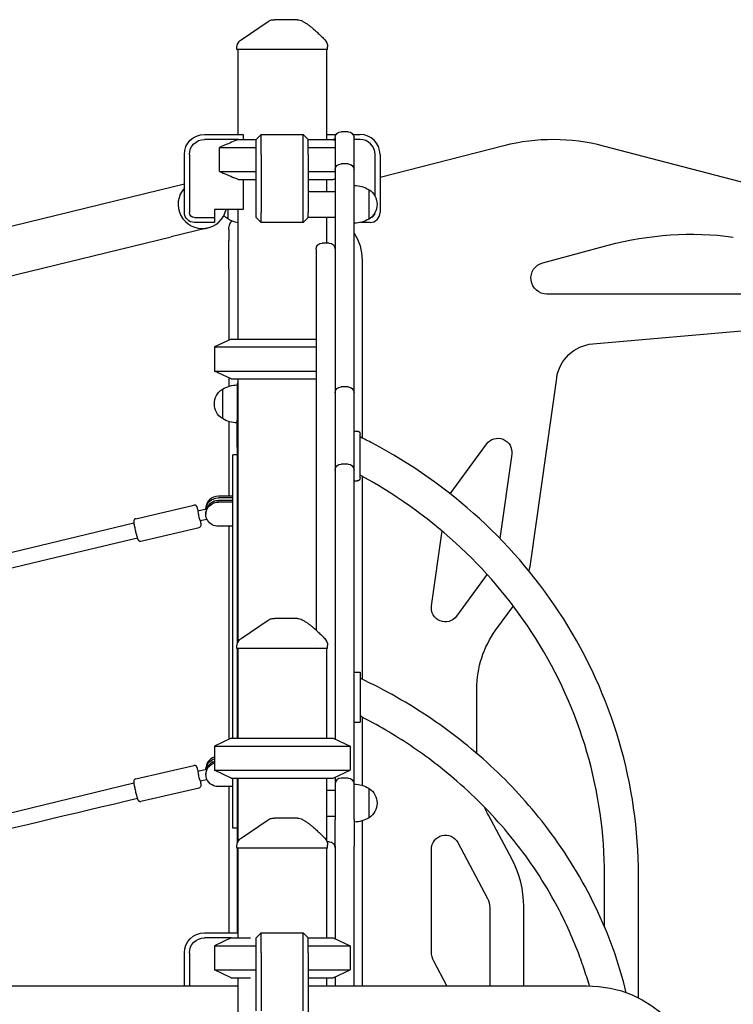
# Model space of a CAD drawing. Units: millimetres. Extents: x 0 to 59400, y 0 to 21000.
# Drawn here: x 51095 to 51810, y 6493 to 7480 of the extents above; entities that cross this region are included whole.
import ezdxf

# ---------------------------------------------------------------- set-up
doc = ezdxf.new("R2010")
doc.units = ezdxf.units.MM
doc.header["$LTSCALE"] = 15
doc.layers.add('P001', color=131, linetype='Continuous')

msp = doc.modelspace()

# ---------------------------------------------------------------- linework, layer by layer
at = {"layer": 'P001'}
for p, q in [((51312.83, 7449.73, 3563.29), (51312.83, 7451.43, 3563.29)), ((51403.83, 7449.73, 3563.29), (51312.83, 7449.73, 3563.29)), ((51313.83, 7449.73, 3563.29), (51313.83, 7364.73, 3563.29)), ((51402.83, 7449.73, 3563.29), (51402.83, 7359.73, 3563.29)), ((51403.83, 7449.73, 3563.29), (51403.83, 7452.65, 3563.29)), ((51280.33, 7364.73, 3563.29), (51319.09, 7364.73, 3563.29)), ((51319.33, 7364.3, 3563.29), (51319.33, 7359.73, 3563.29)), ((51337.33, 7364.73, 3563.29), (51332.33, 7359.73, 3563.29)), ((51337.33, 7364.73, 3563.29), (51379.33, 7364.73, 3563.29)), ((51337.33, 7344.73, 3563.29), (51337.33, 7364.73, 3563.29)), ((51379.33, 7344.73, 3563.29), (51379.33, 7364.73, 3563.29)), ((51384.33, 7359.73, 3563.29), (51379.33, 7364.73, 3563.29)), ((51402.83, 7364.73, 3563.29), (51412.32, 7364.73, 3563.29)), ((51411.33, 7361.43, 3563.29), (51411.33, 7345.71, 3563.29)), ((51424.33, 7367.43, 3563.29), (51417.33, 7367.43, 3563.29)), ((51429.33, 7364.73, 3563.29), (51436.33, 7364.73, 3563.29)), ((51430.33, 7345.71, 3563.29), (51430.33, 7361.43, 3563.29)), ((51314.45, 7359.73, 3563.29), (51280.33, 7359.73, 3563.29)), ((51295.49, 7327.66, 3563.29), (51295.49, 7351.8, 3563.29)), ((51295.49, 7351.8, 3563.29), (51332.33, 7351.8, 3563.29)), ((51295.49, 7351.8, 3563.29), (51332.33, 7351.8, 3563.29)), ((51314.45, 7359.73, 3563.29), (51332.33, 7359.73, 3563.29)), ((51314.45, 7359.73, 3563.29), (51332.33, 7359.73, 3563.29)), ((51332.33, 7344.73, 3563.29), (51332.33, 7359.73, 3563.29)), ((51384.33, 7359.73, 3563.29), (51409.33, 7359.73, 3563.29)), ((51384.33, 7344.73, 3563.29), (51384.33, 7359.73, 3563.29)), ((51384.33, 7359.73, 3563.29), (51409.33, 7359.73, 3563.29)), ((51384.33, 7351.8, 3563.29), (51411.33, 7351.8, 3563.29)), ((51384.33, 7351.8, 3563.29), (51411.33, 7351.8, 3563.29)), ((51411.33, 7359.73, 3563.29), (51409.33, 7359.73, 3563.29)), ((51409.33, 7359.73, 3563.29), (51411.33, 7358.8, 3563.29)), ((51409.33, 7359.73, 3563.29), (51411.33, 7358.8, 3563.29)), ((51436.33, 7359.73, 3563.29), (51430.33, 7359.73, 3563.29)), ((51580.43, 7353.39, 3563.29), (51456.33, 7321.77, 3563.29)), ((51936.25, 7286.25, 3563.29), (51680.36, 7353.09, 3563.29)), ((51260.33, 7286.53, 3563.29), (51260.33, 7344.73, 3563.29)), ((51265.33, 7344.73, 3563.29), (51265.33, 7286.53, 3563.29)), ((51332.33, 7286.53, 3563.29), (51332.33, 7344.73, 3563.29)), ((51337.33, 7344.73, 3563.29), (51337.33, 7286.53, 3563.29)), ((51379.33, 7286.53, 3563.29), (51379.33, 7344.73, 3563.29)), ((51384.33, 7344.73, 3563.29), (51384.33, 7286.53, 3563.29)), ((51411.33, 7345.71, 3563.29), (51411.33, 7329.24, 3563.29)), ((51430.33, 7329.24, 3563.29), (51430.33, 7345.71, 3563.29)), ((51451.33, 7302.82, 3563.29), (51451.33, 7344.73, 3563.29)), ((51456.33, 7344.73, 3563.29), (51456.33, 7286.53, 3563.29)), ((51424.33, 7335.24, 3563.29), (51417.33, 7335.24, 3563.29)), ((51295.49, 7327.66, 3563.29), (51332.33, 7327.66, 3563.29)), ((51295.49, 7327.66, 3563.29), (51332.33, 7327.66, 3563.29)), ((51384.33, 7327.66, 3563.29), (51411.33, 7327.66, 3563.29)), ((51384.33, 7327.66, 3563.29), (51411.33, 7327.66, 3563.29)), ((51409.33, 7319.73, 3563.29), (51411.33, 7320.66, 3563.29)), ((51409.33, 7319.73, 3563.29), (51411.33, 7320.66, 3563.29)), ((51411.33, 7329.24, 3563.29), (51411.33, 7310.48, 3563.29)), ((51430.33, 7310.48, 3563.29), (51430.33, 7329.24, 3563.29)), ((51235.65, 7309.33, 3563.29), (51260.33, 7315.35, 3563.29)), ((51314.45, 7319.73, 3563.29), (51332.33, 7319.73, 3563.29)), ((51314.45, 7319.73, 3563.29), (51332.33, 7319.73, 3563.29)), ((51319.33, 7319.73, 3563.29), (51319.33, 7289.53, 3563.29)), ((51384.33, 7319.73, 3563.29), (51409.33, 7319.73, 3563.29)), ((51384.33, 7319.73, 3563.29), (51409.33, 7319.73, 3563.29)), ((51402.83, 7319.73, 3563.29), (51402.83, 7307.7, 3563.29)), ((49669.49, 6927.34, 3563.29), (51235.65, 7309.33, 3563.29)), ((51384.33, 7307.7, 3563.29), (51411.33, 7307.7, 3563.29)), ((51411.33, 7310.48, 3563.29), (51411.33, 7105.77, 3563.29)), ((51430.33, 7105.77, 3563.29), (51430.33, 7310.48, 3563.29)), ((51445.33, 7280, 3563.29), (51445.33, 7309.4, 3563.29)), ((51270.33, 7281.53, 3563.29), (51290.33, 7281.53, 3563.29)), ((51290.33, 7289.53, 3563.29), (51290.33, 7281.53, 3563.29)), ((51319.33, 7289.53, 3563.29), (51290.33, 7289.53, 3563.29)), ((51290.33, 7281.53, 3563.29), (51290.33, 7276.53, 3563.29)), ((51303.83, 7289.53, 3563.29), (51303.83, 7280.03, 3563.29)), ((51313.83, 7289.53, 3563.29), (51313.83, 7159.73, 3563.29)), ((51332.33, 7281.53, 3563.29), (51332.33, 7286.53, 3563.29)), ((51337.33, 7276.53, 3563.29), (51332.33, 7281.53, 3563.29)), ((51337.33, 7276.53, 3563.29), (51337.33, 7286.53, 3563.29)), ((51379.33, 7276.53, 3563.29), (51379.33, 7286.53, 3563.29)), ((51384.33, 7281.53, 3563.29), (51379.33, 7276.53, 3563.29)), ((51384.33, 7281.53, 3563.29), (51384.33, 7286.53, 3563.29)), ((51384.33, 7281.7, 3563.29), (51411.33, 7281.7, 3563.29)), ((51402.83, 7281.7, 3563.29), (51402.83, 7255.9, 3563.29)), ((51451.33, 7286.53, 3563.29), (51451.33, 7286.58, 3563.29)), ((51290.33, 7276.53, 3563.29), (51270.33, 7276.53, 3563.29)), ((51379.33, 7276.53, 3563.29), (51337.33, 7276.53, 3563.29)), ((51446.33, 7276.53, 3563.29), (51436.86, 7276.53, 3563.29)), ((51079.85, 7221.31, 3563.29), (51247.17, 7262.12, 3563.29)), ((51284.09, 7271.12, 3563.29), (51247.17, 7262.12, 3563.29)), ((51304.83, 7269.62, 3563.29), (51304.83, 7260.15, 3563.29)), ((51304.83, 7260.15, 3563.29), (51304.83, 7260.15, 3563.29)), ((51304.83, 7260.15, 3563.29), (51304.83, 7260.15, 3563.29)), ((51304.83, 7260.15, 3563.29), (51304.83, 7258.52, 3563.29)), ((51304.83, 7230.23, 3563.29), (51304.83, 7258.52, 3563.29)), ((51405.33, 7255.9, 3563.29), (51398.33, 7255.9, 3563.29)), ((51619.44, 7236.18, 3563.29), (51685.06, 7253.77, 3563.29)), ((51392.33, 7249.9, 3563.29), (51392.33, 7230.9, 3563.29)), ((51438.33, 7238.83, 3563.29), (51438.33, 7060.66, 3563.29)), ((51304.83, 7230.23, 3563.29), (51304.83, 7158.56, 3563.29)), ((51392.33, 7230.9, 3563.29), (51392.33, 6868.06, 3563.29)), ((52001.05, 7204.73, 3563.29), (51623.58, 7204.73, 3563.29)), ((51669.48, 7154.92, 3563.29), (51830.09, 7168.97, 3563.29)), ((51307.33, 7159.73, 3563.29), (51290.33, 7151.8, 3563.29)), ((51307.33, 7159.73, 3563.29), (51392.33, 7159.73, 3563.29)), ((51290.33, 7151.8, 3563.29), (51392.33, 7151.8, 3563.29)), ((51290.33, 7151.8, 3563.29), (51290.33, 7127.66, 3563.29)), ((51290.33, 7127.66, 3563.29), (51392.33, 7127.66, 3563.29)), ((51307.33, 7119.73, 3563.29), (51290.33, 7127.66, 3563.29)), ((51304.83, 7120.9, 3563.29), (51304.83, 7112.36, 3563.29)), ((51307.33, 7119.73, 3563.29), (51392.33, 7119.73, 3563.29)), ((51313.33, 7113.73, 3563.29), (51313.33, 7078.28, 3563.29)), ((51313.33, 7113.73, 3563.29), (51313.33, 7078.28, 3563.29)), ((51313.83, 7119.73, 3563.29), (51313.83, 6855.78, 3563.29)), ((51607.46, 6936.33, 3563.29), (51633.36, 7120.64, 3563.29)), ((51298.33, 7109.43, 3563.29), (51298.33, 7080.03, 3563.29)), ((51411.33, 7105.77, 3563.29), (51411.33, 7087.01, 3563.29)), ((51424.33, 7111.77, 3563.29), (51417.33, 7111.77, 3563.29)), ((51430.33, 7087.01, 3563.29), (51430.33, 7105.77, 3563.29)), ((51411.33, 7087.01, 3563.29), (51411.33, 7028.4, 3563.29)), ((51430.33, 7028.4, 3563.29), (51430.33, 7087.01, 3563.29)), ((51304.83, 7077.1, 3563.29), (51304.83, 7002.19, 3563.29)), ((51313.33, 7051.43, 3563.29), (51313.33, 7078.28, 3563.29)), ((51430.33, 7067.51, 3563.29), (51433.33, 7067.51, 3563.29)), ((51436.33, 7020.51, 3563.29), (51436.33, 7064.51, 3563.29)), ((51526.77, 7004.53, 3563.29), (51563.12, 7054.56, 3563.29)), ((51313.33, 7051.43, 3563.29), (51313.33, 6854.54, 3563.29)), ((51588.31, 7044.38, 3563.29), (51576.43, 6959.88, 3563.29)), ((51308.83, 7043.37, 3563.29), (51308.83, 7043.71, 3563.29)), ((51313.33, 7043.71, 3563.29), (51308.83, 7043.71, 3563.29)), ((51308.83, 7037.16, 3563.29), (51308.83, 7043.37, 3563.29)), ((51308.83, 7024.91, 3563.29), (51308.83, 7037.16, 3563.29)), ((51308.83, 6759.73, 3563.29), (51308.83, 7024.91, 3563.29)), ((51411.33, 7028.4, 3563.29), (51411.33, 7006.4, 3563.29)), ((51424.33, 7034.4, 3563.29), (51417.33, 7034.4, 3563.29)), ((51430.33, 7006.4, 3563.29), (51430.33, 7028.4, 3563.29)), ((51430.33, 7017.51, 3563.29), (51433.33, 7017.51, 3563.29)), ((51438.33, 7022.29, 3563.29), (51438.33, 6818.94, 3563.29)), ((51411.33, 7006.4, 3563.29), (51411.33, 6758.8, 3563.29)), ((51430.33, 6713.73, 3563.29), (51430.33, 7006.4, 3563.29)), ((51308.83, 7002.19, 3563.29), (51294.33, 7002.19, 3563.29)), ((51308.83, 7000.63, 3563.29), (51294.33, 7000.63, 3563.29)), ((51308.83, 6997.79, 3563.29), (51294.33, 6997.79, 3563.29)), ((51308.83, 6996.24, 3563.29), (51294.33, 6996.24, 3563.29)), ((51211.51, 6979.74, 3563.29), (51269.85, 6993.27, 3563.29)), ((51273.75, 6987.5, 3563.29), (51282.46, 6989.52, 3563.29)), ((51281.83, 6989.37, 3563.29), (51281.83, 6990.11, 3563.29)), ((51281.83, 6985.71, 3563.29), (51281.83, 6984.16, 3563.29)), ((51276.01, 6977.76, 3563.29), (51282.86, 6979.35, 3563.29)), ((51216.7, 6957.33, 3563.29), (51275.05, 6970.86, 3563.29)), ((51308.83, 6972.09, 3563.29), (51294.33, 6972.09, 3563.29)), ((51304.83, 6972.09, 3563.29), (51304.83, 6758.56, 3563.29)), ((51507.88, 6892.26, 3563.29), (51518.45, 6967.46, 3563.29)), ((51563.52, 6923.99, 3563.29), (51533.07, 6882.09, 3563.29)), ((51572.42, 6868.2, 3563.29), (51589.33, 6891.47, 3563.29)), ((51392.33, 6859.75, 3563.29), (51392.33, 6859.73, 3563.29)), ((51312.83, 6849.73, 3563.29), (51312.83, 6851.43, 3563.29)), ((51403.83, 6849.73, 3563.29), (51312.83, 6849.73, 3563.29)), ((51313.33, 6849.73, 3563.29), (51313.33, 6759.73, 3563.29)), ((51313.83, 6849.73, 3563.29), (51313.83, 6759.73, 3563.29)), ((51392.33, 6851.53, 3563.29), (51392.33, 6851.53, 3563.29)), ((51402.83, 6849.73, 3563.29), (51402.83, 6759.73, 3563.29)), ((51403.83, 6849.73, 3563.29), (51403.83, 6852.65, 3563.29)), ((51430.33, 6825.94, 3563.29), (51436.33, 6825.94, 3563.29)), ((51436.33, 6825.94, 3563.29), (51436.33, 6775.94, 3563.29)), ((51553.33, 6744.42, 3563.29), (51553.33, 6809.42, 3563.29)), ((51438.33, 6780.99, 3563.29), (51438.33, 6712.51, 3563.29)), ((51430.33, 6775.94, 3563.29), (51436.33, 6775.94, 3563.29)), ((51307.33, 6759.73, 3563.29), (51290.33, 6751.8, 3563.29)), ((51307.33, 6759.73, 3563.29), (51409.33, 6759.73, 3563.29)), ((51409.33, 6759.73, 3563.29), (51426.33, 6751.8, 3563.29)), ((51290.33, 6751.8, 3563.29), (51426.33, 6751.8, 3563.29)), ((51290.33, 6751.8, 3563.29), (51290.33, 6727.66, 3563.29)), ((51426.33, 6751.8, 3563.29), (51426.33, 6727.66, 3563.29)), ((51211.51, 6718.94, 3563.29), (51269.85, 6732.47, 3563.29)), ((51273.75, 6726.7, 3563.29), (51282.46, 6728.72, 3563.29)), ((51281.83, 6728.57, 3563.29), (51281.83, 6729.31, 3563.29)), ((51281.83, 6724.91, 3563.29), (51281.83, 6723.36, 3563.29)), ((51290.33, 6727.66, 3563.29), (51426.33, 6727.66, 3563.29)), ((51307.33, 6719.73, 3563.29), (51290.33, 6727.66, 3563.29)), ((51307.33, 6719.73, 3563.29), (51409.33, 6719.73, 3563.29)), ((51308.83, 6677.18, 3563.29), (51308.83, 6719.73, 3563.29)), ((51313.33, 6719.73, 3563.29), (51313.33, 6654.54, 3563.29)), ((51313.83, 6719.73, 3563.29), (51313.83, 6655.78, 3563.29)), ((51402.83, 6719.73, 3563.29), (51402.83, 6657.01, 3563.29)), ((51409.33, 6719.73, 3563.29), (51426.33, 6727.66, 3563.29)), ((51411.33, 6720.66, 3563.29), (51411.33, 6713.73, 3563.29)), ((51424.33, 6719.73, 3563.29), (51417.33, 6719.73, 3563.29)), ((51216.7, 6696.53, 3563.29), (51275.05, 6710.06, 3563.29)), ((51276.01, 6716.96, 3563.29), (51282.86, 6718.55, 3563.29)), ((51308.83, 6711.29, 3563.29), (51294.33, 6711.29, 3563.29)), ((51304.83, 6711.29, 3563.29), (51304.83, 6564.73, 3563.29)), ((51411.33, 6713.73, 3563.29), (51411.33, 6678.28, 3563.29)), ((51430.33, 6678.28, 3563.29), (51430.33, 6713.73, 3563.29)), ((51430.33, 6678.28, 3563.29), (51430.33, 6713.73, 3563.29)), ((51445.33, 6680.03, 3563.29), (51445.33, 6709.43, 3563.29)), ((51402.83, 6707.7, 3563.29), (51411.33, 6707.7, 3563.29)), ((51402.83, 6681.7, 3563.29), (51411.33, 6681.7, 3563.29)), ((51588.62, 6638.13, 3563.29), (51565.03, 6682.5, 3563.29)), ((51308.83, 6669.76, 3563.29), (51308.83, 6677.18, 3563.29)), ((51313.33, 6669.76, 3563.29), (51308.83, 6669.76, 3563.29)), ((51411.33, 6651.43, 3563.29), (51411.33, 6678.28, 3563.29)), ((51430.33, 6678.28, 3563.29), (51430.33, 6651.43, 3563.29)), ((51438.33, 6676.95, 3563.29), (51438.33, 6511.73, 3563.29)), ((51312.83, 6649.73, 3563.29), (51312.83, 6651.43, 3563.29)), ((51403.83, 6649.73, 3563.29), (51312.83, 6649.73, 3563.29)), ((51313.33, 6649.73, 3563.29), (51313.33, 6564.73, 3563.29)), ((51313.83, 6649.73, 3563.29), (51313.83, 6559.73, 3563.29)), ((51402.83, 6656.99, 3563.29), (51402.83, 6656.99, 3563.29)), ((51402.83, 6652.17, 3563.29), (51402.83, 6652.17, 3563.29)), ((51402.83, 6649.73, 3563.29), (51402.83, 6559.73, 3563.29)), ((51405.33, 6655.9, 3563.29), (51403.28, 6655.9, 3563.29)), ((51403.28, 6655.9, 3563.29), (51403.28, 6655.9, 3563.29)), ((51403.83, 6649.73, 3563.29), (51403.83, 6652.65, 3563.29)), ((51411.33, 6651.43, 3563.29), (51411.33, 6630.9, 3563.29)), ((51430.33, 6511.73, 3563.29), (51430.33, 6651.43, 3563.29)), ((51534.21, 6655.25, 3563.29), (51563.99, 6599.26, 3563.29)), ((51507.85, 6545.66, 3563.29), (51507.85, 6648.68, 3563.29)), ((51411.33, 6630.9, 3563.29), (51411.33, 6558.8, 3563.29)), ((51681.33, 6570.56, 3563.29), (51681.33, 6622.45, 3563.29)), ((51715.33, 6499.54, 3563.29), (51715.33, 6622.45, 3563.29)), ((51600.33, 6511.73, 3563.29), (51600.33, 6591.18, 3563.29)), ((51566.33, 6589.87, 3563.29), (51566.33, 6511.73, 3563.29)), ((51280.33, 6564.73, 3563.29), (51313.83, 6564.73, 3563.29)), ((51337.33, 6564.73, 3563.29), (51332.33, 6559.73, 3563.29)), ((51337.33, 6564.73, 3563.29), (51379.33, 6564.73, 3563.29)), ((51337.33, 6544.73, 3563.29), (51337.33, 6564.73, 3563.29)), ((51379.33, 6544.73, 3563.29), (51379.33, 6564.73, 3563.29)), ((51384.33, 6559.73, 3563.29), (51379.33, 6564.73, 3563.29)), ((51307.33, 6559.73, 3563.29), (51280.33, 6559.73, 3563.29)), ((51307.33, 6559.73, 3563.29), (51290.33, 6551.8, 3563.29)), ((51290.33, 6551.8, 3563.29), (51315.86, 6551.8, 3563.29)), ((51290.33, 6551.8, 3563.29), (51290.33, 6527.66, 3563.29)), ((51307.33, 6559.73, 3563.29), (51326.48, 6559.73, 3563.29)), ((51315.86, 6551.8, 3563.29), (51332.33, 6551.8, 3563.29)), ((51332.33, 6544.73, 3563.29), (51332.33, 6559.73, 3563.29)), ((51384.33, 6544.73, 3563.29), (51384.33, 6559.73, 3563.29)), ((51384.33, 6559.73, 3563.29), (51409.33, 6559.73, 3563.29)), ((51384.33, 6551.8, 3563.29), (51426.33, 6551.8, 3563.29)), ((51409.33, 6559.73, 3563.29), (51426.33, 6551.8, 3563.29)), ((51426.33, 6551.8, 3563.29), (51426.33, 6527.66, 3563.29)), ((51260.33, 6511.73, 3563.29), (51260.33, 6544.73, 3563.29)), ((51265.33, 6544.73, 3563.29), (51265.33, 6511.73, 3563.29)), ((51332.33, 6486.53, 3563.29), (51332.33, 6544.73, 3563.29)), ((51337.33, 6544.73, 3563.29), (51337.33, 6486.53, 3563.29)), ((51379.33, 6486.53, 3563.29), (51379.33, 6544.73, 3563.29)), ((51384.33, 6544.73, 3563.29), (51384.33, 6505.68, 3563.29)), ((51523.24, 6511.73, 3563.29), (51510.19, 6536.27, 3563.29)), ((51290.33, 6527.66, 3563.29), (51315.86, 6527.66, 3563.29)), ((51307.33, 6519.73, 3563.29), (51290.33, 6527.66, 3563.29)), ((51315.86, 6527.66, 3563.29), (51332.33, 6527.66, 3563.29)), ((51384.33, 6527.66, 3563.29), (51426.33, 6527.66, 3563.29)), ((51409.33, 6519.73, 3563.29), (51426.33, 6527.66, 3563.29)), ((50458.33, 6511.73, 3563.29), (51303.37, 6511.73, 3563.29)), ((51303.37, 6511.73, 3563.29), (51313.83, 6511.73, 3563.29)), ((51307.33, 6519.73, 3563.29), (51326.48, 6519.73, 3563.29)), ((51313.83, 6519.73, 3563.29), (51313.83, 5759.73, 3563.29)), ((51384.33, 6519.73, 3563.29), (51409.33, 6519.73, 3563.29)), ((51384.33, 6511.73, 3563.29), (51663.33, 6511.73, 3563.29)), ((51402.83, 6519.73, 3563.29), (51402.83, 6511.73, 3563.29)), ((51411.33, 6520.66, 3563.29), (51411.33, 6511.73, 3563.29)), ((51384.33, 6505.68, 3563.29), (51384.33, 6477.73, 3563.29))]:
    msp.add_line(p, q, dxfattribs=at)
at = {"layer": 'P001', "elevation": 3563.29}
for points in [[(51344.24, 7478.01, -0.034885), (51345.44, 7478.71, -0.034633), (51346.73, 7479.23, -0.039762), (51348.27, 7479.6, -0.039559), (51349.84, 7479.73)], [(51349.84, 7479.73, -0.000269), (51350.02, 7479.73, 0.000009), (51350.19, 7479.73, -0.000007), (51350.47, 7479.73, -0.000001), (51350.74, 7479.73)], [(51373.49, 7479.73), (51370.86, 7479.73), (51369.71, 7479.73), (51368.87, 7479.73, -0.000001), (51368.51, 7479.73, 0.000001), (51368.15, 7479.73), (51363.09, 7479.73), (51362.54, 7479.73), (51360.24, 7479.73), (51358.06, 7479.73), (51357.23, 7479.73), (51356.94, 7479.73), (51356.74, 7479.73), (51350.74, 7479.73)], [(51378.33, 7478.48, -0.015325), (51381.13, 7476.82, -0.012813), (51383.84, 7475, -0.009759), (51386.04, 7473.38, -0.008105), (51388.17, 7471.68, -0.011074), (51391.38, 7468.92, -0.006768), (51394.49, 7466.04, -0.005601), (51397.74, 7462.88, -0.00251), (51400.95, 7459.67)], [(51344.24, 7478.01, -0.075272), (51344.24, 7478.01, 0.819507), (51344.24, 7478.01)], [(51312.83, 7451.43, -0.034233), (51312.92, 7452.75, -0.032173), (51313.18, 7454.06, -0.060224), (51314.08, 7456.27, -0.059675), (51315.48, 7458.2, -0.027972), (51316.3, 7459, -0.029755), (51317.22, 7459.7)], [(51312.83, 7451.43, -0.042381), (51312.83, 7451.43, -0.046884), (51312.83, 7451.43)], [(51314.45, 7359.73, 0.003138), (51307.51, 7356.89, 0.00199), (51300.6, 7353.99, 0.000646), (51298.04, 7352.9, 0.000558), (51295.49, 7351.8)], [(51295.49, 7327.66, 0.001738), (51302.99, 7324.46, 0.002773), (51310.52, 7321.32, 0.000849), (51312.48, 7320.52, 0.000972), (51314.45, 7319.73)], [(51304.83, 7269.81, -0.047757), (51305.11, 7272.41, -0.044197), (51305.87, 7274.91, -0.030689), (51306.65, 7276.56, -0.031066), (51307.63, 7278.09)], [(51304.83, 7269.62, -0.050754), (51305.11, 7272.37, -0.046685), (51305.92, 7275.02, -0.029681), (51306.68, 7276.61, -0.030101), (51307.63, 7278.09)], [(51304.83, 7260.15, 0.012099), (51304.83, 7260.14, 0.01289), (51304.83, 7260.13)], [(51715.33, 6622.45, 0.071804), (51696.01, 6756.36, 0.070031), (51640.01, 6879.6, 0.066177), (51555.84, 6979.84, 0.063298), (51448.75, 7055.28, 0.003333), (51442.56, 7058.51, 0.003332), (51436.33, 7061.66)], [(51681.33, 6622.45, 0.071264), (51663.66, 6745.84, 0.069391), (51612.46, 6859.55, 0.064151), (51537.31, 6950.65, 0.06125), (51441.86, 7020.34, 0.001617), (51439.1, 7021.86, 0.001616), (51436.33, 7023.37)], [(51274.2, 6987.6, 0.004114), (51273.8, 6988.99, 0.010251), (51273.37, 6990.37, -0.005264), (51273.2, 6990.89, 0.029122), (51273.01, 6991.4, 0.023018), (51272.83, 6991.75, 0.014974), (51272.63, 6992.08, 0.021251), (51272.48, 6992.3, 0.020114), (51272.31, 6992.5, 0.043246), (51272.01, 6992.78, 0.035282), (51271.68, 6993, 0.066038), (51271.08, 6993.25, 0.062962), (51270.43, 6993.33, 0.028837), (51270.14, 6993.32, 0.029204), (51269.85, 6993.27)], [(51211.51, 6979.74, 0.129006), (51210.37, 6979.14, 0.126771), (51209.66, 6978.06, 0.043654), (51209.55, 6977.57, 0.033026), (51209.51, 6977.08, 0.027711), (51209.53, 6976.39, 0.008487), (51209.61, 6975.71, 0.0079), (51209.73, 6974.8, 0.003946), (51209.89, 6973.9, 0.003512), (51210.07, 6972.89, 0.002471), (51210.26, 6971.89, 0.004456), (51210.71, 6969.76, 0.003567), (51211.19, 6967.62, 0.003526), (51211.69, 6965.54, 0.004621), (51212.23, 6963.47, 0.003747), (51212.62, 6962.07, 0.007946), (51213.04, 6960.68, 0.00268), (51213.18, 6960.23, -0.001605), (51213.33, 6959.79, 0.013325), (51213.47, 6959.38, 0.027039), (51213.64, 6958.99, 0.014382), (51213.78, 6958.75, 0.009977), (51213.92, 6958.52, 0.021251), (51214.07, 6958.3, 0.020114), (51214.24, 6958.1, 0.043246), (51214.54, 6957.82, 0.035282), (51214.87, 6957.6, 0.066038), (51215.48, 6957.35, 0.062962), (51216.12, 6957.27, 0.028837), (51216.42, 6957.28, 0.029204), (51216.7, 6957.33)], [(51275.05, 6970.86, 0.129006), (51276.18, 6971.46, 0.126771), (51276.89, 6972.54, 0.043654), (51277.01, 6973.02, 0.033026), (51277.05, 6973.52, 0.027711), (51277.02, 6974.21, 0.008487), (51276.95, 6974.89, 0.0079), (51276.82, 6975.8, 0.003946), (51276.67, 6976.7, 0.002134), (51276.56, 6977.28, 0.001688), (51276.46, 6977.86)], [(51344.24, 6878.01, -0.034885), (51345.44, 6878.71, -0.034633), (51346.73, 6879.23, -0.039762), (51348.27, 6879.6, -0.039559), (51349.84, 6879.73)], [(51344.24, 6878.01, -0.075284), (51344.24, 6878.01, 0.81946), (51344.24, 6878.01)], [(51349.84, 6879.73, -0.000269), (51350.02, 6879.73, 0.000009), (51350.19, 6879.73, -0.000007), (51350.47, 6879.73, -0.000001), (51350.74, 6879.73)], [(51373.49, 6879.73), (51370.86, 6879.73), (51369.71, 6879.73), (51368.87, 6879.73, -0.000001), (51368.51, 6879.73, 0.000001), (51368.15, 6879.73), (51363.09, 6879.73), (51362.54, 6879.73), (51360.24, 6879.73), (51358.06, 6879.73), (51357.23, 6879.73), (51356.94, 6879.73), (51356.74, 6879.73), (51350.74, 6879.73)], [(51378.33, 6878.48, -0.015325), (51381.13, 6876.82, -0.012813), (51383.84, 6875, -0.009759), (51386.04, 6873.38, -0.008105), (51388.17, 6871.68, -0.011074), (51391.38, 6868.92, -0.006768), (51394.49, 6866.04, -0.005601), (51397.74, 6862.88, -0.00251), (51400.95, 6859.67)], [(51312.83, 6851.43, -0.034233), (51312.92, 6852.75, -0.032173), (51313.18, 6854.06, -0.060224), (51314.08, 6856.27, -0.059675), (51315.48, 6858.2, -0.027972), (51316.3, 6859, -0.029755), (51317.22, 6859.7)], [(51312.83, 6851.43, -0.042271), (51312.83, 6851.43, -0.046861), (51312.83, 6851.43)], [(51703.06, 6504.78, 0.052471), (51672.2, 6590.81, 0.049559), (51624.54, 6668.85, 0.042219), (51570.72, 6728.79, 0.039665), (51507.82, 6779.17, 0.019749), (51472.87, 6800.92, 0.019274), (51436.33, 6819.88)], [(51666.06, 6511.7, 0.011581), (51660.54, 6529.45, 0.011431), (51654.21, 6546.94, 0.016793), (51643.4, 6572.23, 0.016503), (51630.93, 6596.74, 0.045548), (51587.46, 6661.01, 0.04252), (51533.39, 6716.72, 0.031127), (51486.85, 6752.32, 0.029643), (51436.33, 6782.02)], [(51274.2, 6726.8, 0.004114), (51273.8, 6728.19, 0.010251), (51273.37, 6729.57, -0.005264), (51273.2, 6730.09, 0.029122), (51273.01, 6730.6, 0.023018), (51272.83, 6730.95, 0.014974), (51272.63, 6731.28, 0.021251), (51272.48, 6731.5, 0.020114), (51272.31, 6731.7, 0.043246), (51272.01, 6731.98, 0.035282), (51271.68, 6732.2, 0.066038), (51271.08, 6732.45, 0.062962), (51270.43, 6732.53, 0.028837), (51270.14, 6732.52, 0.029204), (51269.85, 6732.47)], [(51211.51, 6718.94, 0.129006), (51210.37, 6718.34, 0.126771), (51209.66, 6717.26, 0.043654), (51209.55, 6716.77, 0.033026), (51209.51, 6716.28, 0.027711), (51209.53, 6715.59, 0.008487), (51209.61, 6714.91, 0.0079), (51209.73, 6714, 0.003946), (51209.89, 6713.1, 0.003512), (51210.07, 6712.09, 0.002471), (51210.26, 6711.09, 0.004456), (51210.71, 6708.96, 0.003567), (51211.19, 6706.82, 0.003526), (51211.69, 6704.74, 0.004621), (51212.23, 6702.67, 0.003747), (51212.62, 6701.27, 0.007946), (51213.04, 6699.88, 0.00268), (51213.18, 6699.43, -0.001605), (51213.33, 6698.99, 0.013325), (51213.47, 6698.58, 0.027039), (51213.64, 6698.19, 0.014382), (51213.78, 6697.95, 0.009977), (51213.92, 6697.72, 0.021251), (51214.07, 6697.5, 0.020114), (51214.24, 6697.3, 0.043246), (51214.54, 6697.02, 0.035282), (51214.87, 6696.8, 0.066038), (51215.48, 6696.55, 0.062962), (51216.12, 6696.47, 0.028837), (51216.42, 6696.48, 0.029204), (51216.7, 6696.53)], [(51275.05, 6710.06, 0.129006), (51276.18, 6710.66, 0.126771), (51276.89, 6711.74, 0.043654), (51277.01, 6712.22, 0.033026), (51277.05, 6712.72, 0.027711), (51277.02, 6713.41, 0.008487), (51276.95, 6714.09, 0.0079), (51276.82, 6715, 0.003946), (51276.67, 6715.9, 0.002134), (51276.56, 6716.48, 0.001688), (51276.46, 6717.06)], [(51213.22, 6699.32, 0.000483), (50822.08, 6605.66, -0.000119), (50431, 6511.73)], [(51344.24, 6678.01, -0.034885), (51345.44, 6678.71, -0.034633), (51346.73, 6679.23, -0.039762), (51348.27, 6679.6, -0.039559), (51349.84, 6679.73)], [(51349.84, 6679.73, -0.000269), (51350.02, 6679.73, 0.000009), (51350.19, 6679.73, -0.000007), (51350.47, 6679.73, -0.000001), (51350.74, 6679.73)], [(51373.49, 6679.73), (51370.86, 6679.73), (51369.71, 6679.73), (51368.87, 6679.73, -0.000001), (51368.51, 6679.73, 0.000001), (51368.15, 6679.73), (51363.09, 6679.73), (51362.54, 6679.73), (51360.24, 6679.73), (51358.06, 6679.73), (51357.23, 6679.73), (51356.94, 6679.73), (51356.74, 6679.73), (51350.74, 6679.73)], [(51344.24, 6678.01, -0.075289), (51344.24, 6678.01, 0.81946), (51344.24, 6678.01)], [(51378.33, 6678.48, -0.015325), (51381.13, 6676.82, -0.012813), (51383.84, 6675, -0.009759), (51386.04, 6673.38, -0.008105), (51388.17, 6671.68, -0.011074), (51391.38, 6668.92, -0.006768), (51394.49, 6666.04, -0.005601), (51397.74, 6662.88, -0.00251), (51400.95, 6659.67)], [(51312.83, 6651.43, -0.034233), (51312.92, 6652.75, -0.032173), (51313.18, 6654.06, -0.060224), (51314.08, 6656.27, -0.059675), (51315.48, 6658.2, -0.027972), (51316.3, 6659, -0.029755), (51317.22, 6659.7)], [(51312.83, 6651.43, -0.042381), (51312.83, 6651.43, -0.046743), (51312.83, 6651.43)]]:
    msp.add_lwpolyline(points, format="xyb", dxfattribs=at)
for points in [[(51317.22, 7459.7), (51344.24, 7478.01)], [(49703.17, 6614.1), (49800.45, 6637.28), (50092.18, 6707.21), (50871.34, 6894.24), (51209.61, 6975.7)], [(51213.22, 6960.12), (51116.37, 6937.03), (50931.64, 6892.78), (50767.91, 6853.43), (50565.59, 6804.87), (49958.62, 6659.2), (49706.79, 6598.51)], [(51317.22, 6859.7), (51344.24, 6878.01)], [(50364.37, 6511.73), (50421.21, 6525.37), (50900.9, 6640.48), (51055.75, 6677.69), (51209.61, 6714.9)], [(51317.22, 6659.7), (51344.24, 6678.01)]]:
    msp.add_lwpolyline(points, dxfattribs=at)
at = {"layer": 'P001', "extrusion": (2.96746e-13, -2.22049e-16, -1)}
msp.add_arc((-51373.49, 7469.73, -3563.29), 10, 90.00561, 118.89967, dxfattribs=at)
at = {"layer": 'P001', "extrusion": (2.1579e-13, -8.00808e-14, -1)}
msp.add_arc((-51393.83, 7452.65, -3563.29), 10, 135.39122, 180, dxfattribs=at)
at = {"layer": 'P001', "extrusion": (7.48205e-13, -1.26761e-15, -1)}
for centre, radius, start, end in [((-51280.33, 7344.73, -3563.29), 20, 0, 90), ((-51280.33, 7344.73, -3563.29), 15, 0, 90), ((-51270.33, 7286.53, -3563.29), 10, 270, 0), ((-51270.33, 7286.53, -3563.29), 5, 270, 0)]:
    msp.add_arc(centre, radius, start, end, dxfattribs=at)
at = {"layer": 'P001', "extrusion": (2.96705e-13, -9.15934e-16, -1)}
for centre, radius, start, end in [((-51417.33, 7361.43, -3563.29), 6, 0, 90), ((-51424.33, 7361.43, -3563.29), 6, 90, 180), ((-51417.33, 7329.24, -3563.29), 6, 0, 90), ((-51424.33, 7329.24, -3563.29), 6, 90, 180), ((-51429.84, 7283.7, -3563.29), 30, 90.93162, 121.08165), ((-51435.83, 7294.7, -3563.29), 17.5, 122.87835, 237.12165), ((-51429.84, 7305.7, -3563.29), 30, 238.91835, 269.06838), ((-51398.33, 7249.9, -3563.29), 6, 0, 90), ((-51405.33, 7249.9, -3563.29), 6, 90, 180), ((-51417.33, 7105.77, -3563.29), 6, 0, 90), ((-51424.33, 7105.77, -3563.29), 6, 90, 180), ((-51417.33, 7028.4, -3563.29), 6, 0, 90), ((-51424.33, 7028.4, -3563.29), 6, 90, 180), ((-51429.84, 6683.73, -3563.29), 30, 90.93162, 121.08165), ((-51435.83, 6694.73, -3563.29), 17.5, 122.87835, 237.12165), ((-51429.84, 6705.73, -3563.29), 30, 238.91835, 269.06838), ((-51405.33, 6649.9, -3563.29), 6, 90, 180)]:
    msp.add_arc(centre, radius, start, end, dxfattribs=at)
at = {"layer": 'P001'}
for centre, radius, start, end in [((51436.33, 7344.73, 3563.29), 20, 0, 90), ((51436.33, 7344.73, 3563.29), 15, 0, 90), ((51629.81, 7159.58, 3563.29), 200, 75.36152, 104.29313), ((51278.33, 7294.73, 3563.29), 24.3, 137.80806, 347.63939), ((51446.33, 7286.53, 3563.29), 10, 270, 0), ((51446.33, 7286.53, 3563.29), 5, 283.70229, 0), ((51508.43, 6950.25, 3563.29), 100, 346.60198, 352), ((51508.43, 6950.25, 3563.29), 100, 324, 324.53111), ((51417.33, 6713.73, 3563.29), 6, 90, 180), ((51500.33, 6591.18, 3563.29), 100, 0, 28)]:
    msp.add_arc(centre, radius, start, end, dxfattribs=at)
at = {"layer": 'P001', "extrusion": (2.96968e-13, -2.22045e-16, -1)}
for centre, radius, start, end in [((-51313.33, 7294.73, -3563.29), 17.5, 302.87835, 320.16246), ((-51319.31, 7305.73, -3563.29), 30, 280.54023, 301.08165)]:
    msp.add_arc(centre, radius, start, end, dxfattribs=at)
at = {"layer": 'P001', "extrusion": (2.15881e-13, -2.22045e-16, -1)}
for centre, radius, start, end in [((-51388.33, 7238.83, -3563.29), 50, 147.14012, 180), ((-51768.33, 6943, -3563.29), 321.73, 75, 97.5), ((-51623.58, 7220.73, -3563.29), 16, 270, 75), ((-51672.97, 7115.07, -3563.29), 40, 8, 85), ((-51574.44, 7046.33, -3563.29), 14, 36, 188), ((-51521.74, 6890.32, -3563.29), 14, 216, 8), ((-51653.33, 6809.42, -3563.29), 100, 0, 36), ((-51653.33, 6729.44, -3563.29), 100, 332, 337.01479), ((-51521.85, 6648.68, -3563.29), 14, 0, 152), ((-51546.33, 6589.87, -3563.29), 20, 152, 180), ((-51527.85, 6545.66, -3563.29), 20, 332, 0)]:
    msp.add_arc(centre, radius, start, end, dxfattribs=at)
at = {"layer": 'P001', "extrusion": (2.96172e-13, -1.78001e-16, -1)}
msp.add_arc((-51313.81, 7083.73, -3563.29), 30, 58.91835, 89.06838, dxfattribs=at)
at = {"layer": 'P001', "extrusion": (2.94443e-13, 2.9976e-15, -1)}
msp.add_arc((-51319.33, 7113.73, -3563.29), 6, 0, 23.55646, dxfattribs=at)
at = {"layer": 'P001', "extrusion": (2.96435e-13, -4.10818e-16, -1)}
msp.add_arc((-51307.83, 7094.73, -3563.29), 17.5, 302.87835, 57.12165, dxfattribs=at)
at = {"layer": 'P001', "extrusion": (2.96377e-13, -2.12307e-16, -1)}
msp.add_arc((-51313.81, 7105.73, -3563.29), 30, 270.93162, 301.08165, dxfattribs=at)
at = {"layer": 'P001', "extrusion": (2.96427e-13, -9.15934e-16, -1)}
for centre, start, end in [((-51433.33, 7064.51, -3563.29), 90, 180), ((-51433.33, 7020.51, -3563.29), 180, 270)]:
    msp.add_arc(centre, 3, start, end, dxfattribs=at)
at = {"layer": 'P001', "extrusion": (2.96705e-13, -2.22045e-16, -1)}
for centre in [(-51373.49, 6869.73, -3563.29), (-51373.49, 6669.73, -3563.29)]:
    msp.add_arc(centre, 10, 90.00561, 118.89967, dxfattribs=at)
at = {"layer": 'P001', "extrusion": (2.00594e-13, -9.50296e-14, -1)}
msp.add_arc((-51393.83, 6852.65, -3563.29), 10, 135.39122, 180, dxfattribs=at)
at = {"layer": 'P001', "extrusion": (3.02102e-13, -3.32069e-13, -1)}
msp.add_arc((-51424.33, 6713.73, -3563.29), 6, 90, 180, dxfattribs=at)
at = {"layer": 'P001', "extrusion": (2.10711e-13, -8.50499e-14, -1)}
msp.add_arc((-51393.83, 6652.65, -3563.29), 10, 135.39122, 180, dxfattribs=at)
at = {"layer": 'P001', "extrusion": (1.31295e-13, 2.77556e-16, -1)}
for radius in [20, 15]:
    msp.add_arc((-51280.33, 6544.73, -3563.29), radius, 0, 90, dxfattribs=at)
at = {"layer": 'P001', "extrusion": (1.25259e-13, -2.22045e-16, -1)}
msp.add_arc((-51663.33, 6394.73, -3563.29), 117, 90, 180, dxfattribs=at)
at = {"layer": 'P001'}
for centre, major_axis, ratio, start_param, end_param in [((51358.33, 7385.73, 3563.29), (0, -44.5), 1, 5.203845, 5.214841), ((51294.33, 6990.11, 3563.29), (12.5, 0), 0.965926, 1.570796, 3.141593), ((51294.33, 6985.71, 3563.29), (12.5, 0), 0.965926, 1.570796, 3.141593), ((51274.88, 6982.63, 3563.29), (-1.13, 4.87), 0.06042, 0, 3.141593), ((51294.33, 6729.31, 3563.29), (12.5, 0), 0.965926, 1.896526, 3.141593), ((51294.33, 6724.91, 3563.29), (12.5, 0), 0.965926, 1.896526, 3.141593), ((51274.88, 6721.83, 3563.29), (-1.13, 4.87), 0.06042, 0, 3.141593), ((51698.33, 6622.45, 3563.29), (-17, 0), 0.295708, 0.000004, 0.000029)]:
    msp.add_ellipse(centre, major_axis=major_axis, ratio=ratio, start_param=start_param, end_param=end_param, dxfattribs=at)
at = {"layer": 'P001', "extrusion": (0, 0, -1)}
for centre, major_axis, start_param, end_param in [((51294.33, 6984.16, 3563.29), (-12.5, 0), 4.712389, 7.853982), ((51294.33, 6988.56, 3563.29), (-12.5, 0), 0.067725, 1.570796), ((51294.33, 6988.56, 3563.29), (-10, 0), 0.938793, 1.871069), ((51294.33, 6727.76, 3563.29), (-12.5, 0), 0.067725, 1.245067), ((51294.33, 6723.36, 3563.29), (-12.5, 0), 4.712389, 7.528252), ((51294.33, 6727.76, 3563.29), (-10, 0), 0.938793, 1.159279)]:
    msp.add_ellipse(centre, major_axis=major_axis, ratio=0.965926, start_param=start_param, end_param=end_param, dxfattribs=at)

doc.saveas('drawing.dxf')
